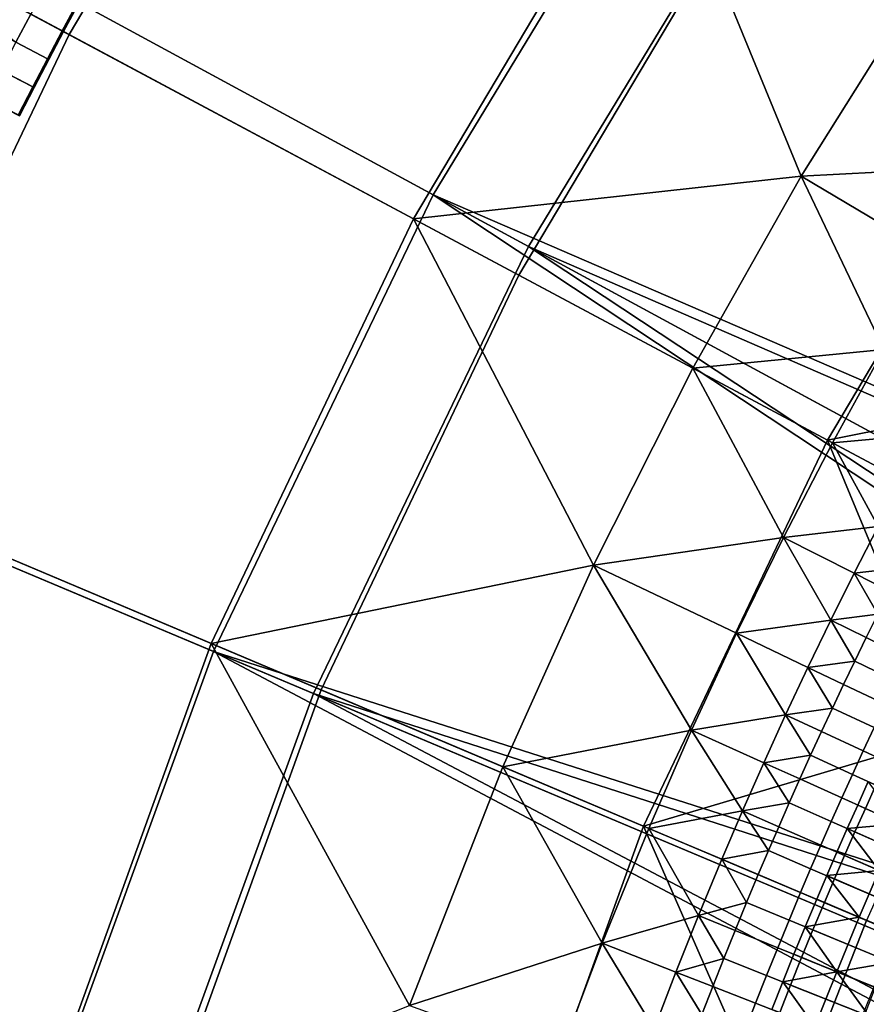
# Model space of a CAD drawing. Extents: x -614 to 537, y -81 to 204.
# Drawn here: x -564 to -559, y 72 to 79 of the extents above; entities that cross this region are included whole.
import ezdxf

# ---------------------------------------------------------------- set-up
doc = ezdxf.new("R2010")
doc.units = 0
doc.header["$MEASUREMENT"] = 0
doc.layers.add('Standard', color=7, linetype='Continuous')

msp = doc.modelspace()

# ---------------------------------------------------------------- linework, layer by layer
at = {"layer": 'Standard'}
for points in [[(-561.5746, 77.7374, 1141.974), (-572.4536, 83.6341, 1156.474), (-570.0488, 87.5909, 1156.474), (-559.8013, 80.6552, 1141.974)], [(-571.6929, 83.2217, 1157.0005), (-560.9323, 77.3893, 1142.6583), (-559.1963, 80.2457, 1142.6583), (-569.3322, 87.1059, 1157.0005)], [(-564.0292, 78.8168, 80.5449), (-562.2906, 81.7407, 80.5449), (-566.8624, 84.7473, 68.9665), (-568.8553, 81.3959, 68.9665)], [(-563.0543, 74.6592, 1141.974), (-574.4603, 79.4596, 1156.474), (-572.4536, 83.6341, 1156.474), (-561.5746, 77.7374, 1141.974)], [(-557.8169, 83.3077, 1141.974), (-548.9351, 74.5887, 1127.474), (-559.8013, 80.6552, 1141.974)], [(-573.6627, 79.1239, 1157.0005), (-562.3809, 74.3757, 1142.6583), (-560.9323, 77.3893, 1142.6583), (-571.6929, 83.2217, 1157.0005)], [(-559.1963, 80.2457, 1142.6583), (-548.4581, 74.2315, 1128.3162), (-557.2537, 82.8424, 1142.6583)], [(-559.4181, 79.8515, 78.2178), (-557.3711, 82.6432, 78.2178), (-555.5421, 81.1532, 87.6363), (-557.447, 78.5553, 87.6363)], [(-564.6697, 79.159, 69.0796), (-562.8973, 82.1397, 69.0796), (-559.4181, 79.8515, 78.2178), (-560.9969, 77.1963, 78.2178)], [(-561.7068, 77.5756, 92.7611), (-560.0905, 80.2938, 92.7611), (-562.2906, 81.7407, 80.5449), (-564.0292, 78.8168, 80.5449)], [(-565.4977, 75.7383, 80.5449), (-564.0292, 78.8168, 80.5449), (-568.8553, 81.3959, 68.9665), (-570.5385, 77.8672, 68.9665)], [(-559.8013, 80.6552, 1141.974), (-550.1476, 72.7941, 1127.474), (-561.5746, 77.7374, 1141.974)], [(-559.8013, 80.6552, 1141.974), (-548.9351, 74.5887, 1127.474), (-549.5538, 73.7195, 1127.474)], [(-550.1476, 72.7941, 1127.474), (-559.8013, 80.6552, 1141.974), (-549.5538, 73.7195, 1127.474)], [(-560.0905, 80.2938, 92.7611), (-561.7068, 77.5756, 92.7611), (-559.0936, 77.8624, 104.9641)], [(-559.0936, 77.8624, 104.9641), (-558.3063, 79.1204, 104.9641), (-560.0905, 80.2938, 92.7611)], [(-560.9323, 77.3893, 1142.6583), (-549.6383, 72.4848, 1128.3162), (-559.1963, 80.2457, 1142.6583)], [(-548.4581, 74.2315, 1128.3162), (-559.1963, 80.2457, 1142.6583), (-549.0603, 73.3855, 1128.3162)], [(-559.1963, 80.2457, 1142.6583), (-549.6383, 72.4848, 1128.3162), (-549.0603, 73.3855, 1128.3162)], [(-560.9969, 77.1963, 78.2178), (-559.4181, 79.8515, 78.2178), (-557.447, 78.5553, 87.6363), (-558.9163, 76.0843, 87.6363)], [(-564.2253, 71.4401, 1141.974), (-576.0483, 75.0942, 1156.474), (-574.4603, 79.4596, 1156.474), (-563.0543, 74.6592, 1141.974)], [(-564.3876, 78.765, 2.9457), (-564.287, 78.9545, 2.9457), (-565.2281, 79.4575, 4.1437)], [(-566.1667, 76.0208, 69.0796), (-564.6697, 79.159, 69.0796), (-560.9969, 77.1963, 78.2178), (-562.3306, 74.4006, 78.2178)], [(-564.4125, 79.0216, -0.9223), (-564.3104, 79.2112, -0.9223), (-563.9699, 79.0267, -0.234), (-564.0709, 78.839, -0.234)], [(-575.2216, 74.8387, 1157.0005), (-563.5273, 71.2243, 1142.6583), (-562.3809, 74.3757, 1142.6583), (-573.6627, 79.1239, 1157.0005)], [(-564.0748, 78.8411, 2.1764), (-563.9738, 79.0288, 2.1764), (-564.1854, 79.1434, 2.9457), (-564.287, 78.9545, 2.9457)], [(-558.3063, 79.1204, 104.9641), (-559.0936, 77.8624, 104.9641), (-557.8018, 77.9296, 111.0656)], [(-564.5134, 78.8314, -0.9223), (-564.4125, 79.0216, -0.9223), (-564.0709, 78.839, -0.234), (-564.1708, 78.6508, -0.234)], [(-564.0659, 78.8364, 1.3742), (-563.9649, 79.024, 1.3742), (-563.9738, 79.0288, 2.1764), (-564.0748, 78.8411, 2.1764)], [(-563.9649, 79.024, 1.3742), (-564.0659, 78.8364, 1.3742), (-564.0709, 78.839, -0.234), (-563.9699, 79.0267, -0.234)], [(-564.1747, 78.6528, 2.1764), (-564.0748, 78.8411, 2.1764), (-564.287, 78.9545, 2.9457), (-564.3876, 78.765, 2.9457)], [(-564.6133, 78.6405, -0.9223), (-564.5134, 78.8314, -0.9223), (-564.1708, 78.6508, -0.234), (-564.2697, 78.4619, -0.234)], [(-564.1658, 78.6481, 1.3742), (-564.0659, 78.8364, 1.3742), (-564.0748, 78.8411, 2.1764), (-564.1747, 78.6528, 2.1764)], [(-564.1708, 78.6508, -0.234), (-564.0709, 78.839, -0.234), (-564.0659, 78.8364, 1.3742), (-564.1658, 78.6481, 1.3742)], [(-563.072, 74.7138, 92.7611), (-561.7068, 77.5756, 92.7611), (-564.0292, 78.8168, 80.5449), (-565.4977, 75.7383, 80.5449)], [(-564.2736, 78.4639, 2.1764), (-564.1747, 78.6528, 2.1764), (-564.3876, 78.765, 2.9457), (-564.4872, 78.5749, 2.9457)], [(-564.7122, 78.4491, -0.9223), (-564.6133, 78.6405, -0.9223), (-564.2697, 78.4619, -0.234), (-564.3676, 78.2724, -0.234)], [(-564.2647, 78.4593, 1.3742), (-564.1658, 78.6481, 1.3742), (-564.1747, 78.6528, 2.1764), (-564.2736, 78.4639, 2.1764)], [(-564.1658, 78.6481, 1.3742), (-564.2647, 78.4593, 1.3742), (-564.2697, 78.4619, -0.234), (-564.1708, 78.6508, -0.234)], [(-564.3715, 78.2744, 2.1764), (-564.2736, 78.4639, 2.1764), (-564.4872, 78.5749, 2.9457), (-564.5856, 78.3842, 2.9457)], [(-558.9163, 76.0843, 87.6363), (-557.447, 78.5553, 87.6363), (-556.8062, 76.5028, 96.965)], [(-564.3625, 78.2699, 1.3742), (-564.2647, 78.4593, 1.3742), (-564.2736, 78.4639, 2.1764), (-564.3715, 78.2744, 2.1764)], [(-564.3676, 78.2724, -0.234), (-564.2697, 78.4619, -0.234), (-564.2647, 78.4593, 1.3742), (-564.3625, 78.2699, 1.3742)], [(-559.0936, 77.8624, 104.9641), (-558.1757, 77.3168, 111.0656), (-557.8018, 77.9296, 111.0656)], [(-561.7068, 77.5756, 92.7611), (-559.8233, 76.5691, 104.9641), (-559.0936, 77.8624, 104.9641)], [(-559.0936, 77.8624, 104.9641), (-559.8233, 76.5691, 104.9641), (-558.5356, 76.6955, 111.0656)], [(-558.5356, 76.6955, 111.0656), (-558.1757, 77.3168, 111.0656), (-559.0936, 77.8624, 104.9641)], [(-561.5746, 77.7374, 1141.974), (-551.1964, 70.8615, 1127.474), (-563.0543, 74.6592, 1141.974)], [(-561.5746, 77.7374, 1141.974), (-550.1476, 72.7941, 1127.474), (-550.6956, 71.8408, 1127.474)], [(-551.1964, 70.8615, 1127.474), (-561.5746, 77.7374, 1141.974), (-550.6956, 71.8408, 1127.474)], [(-561.7068, 77.5756, 92.7611), (-563.072, 74.7138, 92.7611), (-560.4941, 75.242, 104.9641)], [(-560.4941, 75.242, 104.9641), (-559.8233, 76.5691, 104.9641), (-561.7068, 77.5756, 92.7611)], [(-562.3809, 74.3757, 1142.6583), (-550.6592, 70.6037, 1128.3162), (-560.9323, 77.3893, 1142.6583)], [(-560.9323, 77.3893, 1142.6583), (-550.6592, 70.6037, 1128.3162), (-550.1718, 71.5568, 1128.3162)], [(-549.6383, 72.4848, 1128.3162), (-560.9323, 77.3893, 1142.6583), (-550.1718, 71.5568, 1128.3162)], [(-562.3306, 74.4006, 78.2178), (-560.9969, 77.1963, 78.2178), (-558.9163, 76.0843, 87.6363), (-560.1573, 73.4828, 87.6363)], [(-559.8233, 76.5691, 104.9641), (-558.8816, 76.0658, 111.0656), (-558.5356, 76.6955, 111.0656)], [(-558.5356, 76.6955, 111.0656), (-558.8816, 76.0658, 111.0656), (-558.2424, 76.1247, 114.1164)], [(-559.8233, 76.5691, 104.9641), (-560.4941, 75.242, 104.9641), (-559.2133, 75.428, 111.0656)], [(-559.2133, 75.428, 111.0656), (-558.8816, 76.0658, 111.0656), (-559.8233, 76.5691, 104.9641)], [(-556.8062, 76.5028, 96.965), (-557.4764, 75.3149, 96.965), (-558.9163, 76.0843, 87.6363)], [(-558.8816, 76.0658, 111.0656), (-558.4107, 75.8142, 114.1164), (-558.2424, 76.1247, 114.1164)], [(-560.1573, 73.4828, 87.6363), (-558.9163, 76.0843, 87.6363), (-558.0926, 74.096, 96.965)], [(-558.8816, 76.0658, 111.0656), (-559.2133, 75.428, 111.0656), (-558.5755, 75.5016, 114.1164)], [(-558.9163, 76.0843, 87.6363), (-557.4764, 75.3149, 96.965), (-558.0926, 74.096, 96.965)], [(-558.5755, 75.5016, 114.1164), (-558.4107, 75.8142, 114.1164), (-558.8816, 76.0658, 111.0656)], [(-567.5364, 72.2242, 69.0796), (-566.1667, 76.0208, 69.0796), (-562.3306, 74.4006, 78.2178), (-563.5507, 71.0185, 78.2178)], [(-564.321, 71.2515, 92.7611), (-563.072, 74.7138, 92.7611), (-565.4977, 75.7383, 80.5449), (-566.8414, 72.014, 80.5449)], [(-559.2133, 75.428, 111.0656), (-558.7368, 75.1871, 114.1164), (-558.5755, 75.5016, 114.1164)], [(-558.5755, 75.5016, 114.1164), (-558.7368, 75.1871, 114.1164), (-558.419, 75.2228, 115.6418)], [(-560.4941, 75.242, 104.9641), (-559.5305, 74.7822, 111.0656), (-559.2133, 75.428, 111.0656)], [(-559.2133, 75.428, 111.0656), (-559.5305, 74.7822, 111.0656), (-558.8945, 74.8706, 114.1164)], [(-558.8945, 74.8706, 114.1164), (-558.7368, 75.1871, 114.1164), (-559.2133, 75.428, 111.0656)], [(-563.072, 74.7138, 92.7611), (-561.1047, 73.8829, 104.9641), (-560.4941, 75.242, 104.9641)], [(-560.4941, 75.242, 104.9641), (-561.1047, 73.8829, 104.9641), (-559.8331, 74.1286, 111.0656)], [(-559.8331, 74.1286, 111.0656), (-559.5305, 74.7822, 111.0656), (-560.4941, 75.242, 104.9641)], [(-558.7368, 75.1871, 114.1164), (-558.8945, 74.8706, 114.1164), (-558.5771, 74.91, 115.6418)], [(-558.7368, 75.1871, 114.1164), (-558.4985, 75.0667, 115.6418), (-558.419, 75.2228, 115.6418)], [(-558.5771, 74.91, 115.6418), (-558.4985, 75.0667, 115.6418), (-558.7368, 75.1871, 114.1164)], [(-565.0735, 68.1196, 1141.974), (-577.1985, 70.5912, 1156.474), (-576.0483, 75.0942, 1156.474), (-564.2253, 71.4401, 1141.974)], [(-558.8945, 74.8706, 114.1164), (-558.6549, 74.7529, 115.6418), (-558.5771, 74.91, 115.6418)], [(-558.3771, 74.6164, 116.3309), (-558.3001, 74.772, 116.3309), (-558.5771, 74.91, 115.6418), (-558.6549, 74.7529, 115.6418)], [(-559.5305, 74.7822, 111.0656), (-559.0486, 74.5522, 114.1164), (-558.8945, 74.8706, 114.1164)], [(-558.8945, 74.8706, 114.1164), (-559.0486, 74.5522, 114.1164), (-558.7318, 74.5953, 115.6418)], [(-558.7318, 74.5953, 115.6418), (-558.6549, 74.7529, 115.6418), (-558.8945, 74.8706, 114.1164)], [(-576.3507, 70.4183, 1157.0005), (-564.3577, 67.9736, 1142.6583), (-563.5273, 71.2243, 1142.6583), (-575.2216, 74.8387, 1157.0005)], [(-559.5305, 74.7822, 111.0656), (-559.8331, 74.1286, 111.0656), (-559.1992, 74.2319, 114.1164)], [(-559.1992, 74.2319, 114.1164), (-559.0486, 74.5522, 114.1164), (-559.5305, 74.7822, 111.0656)], [(-563.072, 74.7138, 92.7611), (-564.321, 71.2515, 92.7611), (-561.7333, 72.2747, 104.9641)], [(-561.7333, 72.2747, 104.9641), (-561.1047, 73.8829, 104.9641), (-563.072, 74.7138, 92.7611)], [(-558.4532, 74.4604, 116.3309), (-558.3771, 74.6164, 116.3309), (-558.6549, 74.7529, 115.6418), (-558.7318, 74.5953, 115.6418)], [(-563.0543, 74.6592, 1141.974), (-552.0511, 68.8319, 1127.474), (-564.2253, 71.4401, 1141.974)], [(-563.0543, 74.6592, 1141.974), (-551.1964, 70.8615, 1127.474), (-551.6484, 69.8587, 1127.474)], [(-552.0511, 68.8319, 1127.474), (-563.0543, 74.6592, 1141.974), (-551.6484, 69.8587, 1127.474)], [(-559.0486, 74.5522, 114.1164), (-558.8077, 74.4372, 115.6418), (-558.7318, 74.5953, 115.6418)], [(-558.5284, 74.3039, 116.3309), (-558.4532, 74.4604, 116.3309), (-558.7318, 74.5953, 115.6418), (-558.8077, 74.4372, 115.6418)], [(-559.0486, 74.5522, 114.1164), (-559.1992, 74.2319, 114.1164), (-558.8828, 74.2787, 115.6418)], [(-558.8828, 74.2787, 115.6418), (-558.8077, 74.4372, 115.6418), (-559.0486, 74.5522, 114.1164)], [(-563.5507, 71.0185, 78.2178), (-562.3306, 74.4006, 78.2178), (-560.1573, 73.4828, 87.6363), (-561.2927, 70.3354, 87.6363)], [(-563.5273, 71.2243, 1142.6583), (-551.4911, 68.6281, 1128.3162), (-562.3809, 74.3757, 1142.6583)], [(-550.6592, 70.6037, 1128.3162), (-562.3809, 74.3757, 1142.6583), (-551.0991, 69.6276, 1128.3162)], [(-562.3809, 74.3757, 1142.6583), (-551.4911, 68.6281, 1128.3162), (-551.0991, 69.6276, 1128.3162)], [(-558.6027, 74.147, 116.3309), (-558.5284, 74.3039, 116.3309), (-558.8077, 74.4372, 115.6418), (-558.8828, 74.2787, 115.6418)], [(-559.1992, 74.2319, 114.1164), (-558.957, 74.1197, 115.6418), (-558.8828, 74.2787, 115.6418)], [(-558.6761, 73.9896, 116.3309), (-558.6027, 74.147, 116.3309), (-558.8828, 74.2787, 115.6418), (-558.957, 74.1197, 115.6418)], [(-559.8331, 74.1286, 111.0656), (-559.3462, 73.9097, 114.1164), (-559.1992, 74.2319, 114.1164)], [(-559.1992, 74.2319, 114.1164), (-559.3462, 73.9097, 114.1164), (-559.0303, 73.9602, 115.6418)], [(-559.0303, 73.9602, 115.6418), (-558.957, 74.1197, 115.6418), (-559.1992, 74.2319, 114.1164)], [(-561.1047, 73.8829, 104.9641), (-560.121, 73.4675, 111.0656), (-559.8331, 74.1286, 111.0656)], [(-559.8331, 74.1286, 111.0656), (-560.121, 73.4675, 111.0656), (-559.4896, 73.5856, 114.1164)], [(-559.4896, 73.5856, 114.1164), (-559.3462, 73.9097, 114.1164), (-559.8331, 74.1286, 111.0656)], [(-558.7487, 73.8317, 116.3309), (-558.6761, 73.9896, 116.3309), (-558.957, 74.1197, 115.6418), (-559.0303, 73.9602, 115.6418)], [(-558.0397, 73.6947, 116.6183), (-557.968, 73.8485, 116.6183), (-558.6027, 74.147, 116.3309), (-558.6761, 73.9896, 116.3309)], [(-558.0926, 74.096, 96.965), (-558.6534, 72.8476, 96.965), (-560.1573, 73.4828, 87.6363)], [(-558.1106, 73.5405, 116.6183), (-558.0397, 73.6947, 116.6183), (-558.6761, 73.9896, 116.3309), (-558.7487, 73.8317, 116.3309)], [(-559.3462, 73.9097, 114.1164), (-559.1027, 73.8003, 115.6418), (-559.0303, 73.9602, 115.6418)], [(-558.8204, 73.6734, 116.3309), (-558.7487, 73.8317, 116.3309), (-559.0303, 73.9602, 115.6418), (-559.1027, 73.8003, 115.6418)], [(-561.1047, 73.8829, 104.9641), (-561.7333, 72.2747, 104.9641), (-560.4352, 72.6943, 111.0656)], [(-560.4352, 72.6943, 111.0656), (-560.121, 73.4675, 111.0656), (-561.1047, 73.8829, 104.9641)], [(-559.3462, 73.9097, 114.1164), (-559.4896, 73.5856, 114.1164), (-559.1742, 73.6398, 115.6418)], [(-559.1742, 73.6398, 115.6418), (-559.1027, 73.8003, 115.6418), (-559.3462, 73.9097, 114.1164)], [(-558.8912, 73.5146, 116.3309), (-558.8204, 73.6734, 116.3309), (-559.1027, 73.8003, 115.6418), (-559.1742, 73.6398, 115.6418)], [(-558.1806, 73.3858, 116.6183), (-558.1106, 73.5405, 116.6183), (-558.7487, 73.8317, 116.3309), (-558.8204, 73.6734, 116.3309)], [(-558.6613, 73.6018, 117.1542), (-558.7126, 73.6249, 118.0373), (-558.6412, 73.7826, 118.0373), (-558.59, 73.7593, 117.1542)], [(-558.4284, 73.4971, 119.8177), (-558.6412, 73.7826, 118.0373), (-558.7126, 73.6249, 118.0373)], [(-558.0206, 73.3138, 116.6354), (-558.6613, 73.6018, 117.1542), (-558.59, 73.7593, 117.1542), (-557.9509, 73.4676, 116.6354)], [(-558.2498, 73.2306, 116.6183), (-558.1806, 73.3858, 116.6183), (-558.8204, 73.6734, 116.3309), (-558.8912, 73.5146, 116.3309)], [(-560.121, 73.4675, 111.0656), (-559.6292, 73.2597, 114.1164), (-559.4896, 73.5856, 114.1164)], [(-559.4896, 73.5856, 114.1164), (-559.6292, 73.2597, 114.1164), (-559.3145, 73.3177, 115.6418)], [(-559.4896, 73.5856, 114.1164), (-559.2448, 73.479, 115.6418), (-559.1742, 73.6398, 115.6418)], [(-559.3145, 73.3177, 115.6418), (-559.2448, 73.479, 115.6418), (-559.4896, 73.5856, 114.1164)], [(-558.9611, 73.3553, 116.3309), (-558.8912, 73.5146, 116.3309), (-559.1742, 73.6398, 115.6418), (-559.2448, 73.479, 115.6418)], [(-558.7317, 73.444, 117.1542), (-558.7831, 73.4667, 118.0373), (-558.7126, 73.6249, 118.0373), (-558.6613, 73.6018, 117.1542)], [(-558.7831, 73.4667, 118.0373), (-558.4284, 73.4971, 119.8177), (-558.7126, 73.6249, 118.0373)], [(-558.0893, 73.1596, 116.6354), (-558.7317, 73.444, 117.1542), (-558.6613, 73.6018, 117.1542), (-558.0206, 73.3138, 116.6354)], [(-558.3181, 73.075, 116.6183), (-558.2498, 73.2306, 116.6183), (-558.8912, 73.5146, 116.3309), (-558.9611, 73.3553, 116.3309)], [(-561.2927, 70.3354, 87.6363), (-560.1573, 73.4828, 87.6363), (-559.2307, 71.3705, 96.965)], [(-560.121, 73.4675, 111.0656), (-560.4352, 72.6943, 111.0656), (-559.7861, 72.8809, 114.1164)], [(-560.1573, 73.4828, 87.6363), (-558.6534, 72.8476, 96.965), (-559.2307, 71.3705, 96.965)], [(-559.7861, 72.8809, 114.1164), (-559.6292, 73.2597, 114.1164), (-560.121, 73.4675, 111.0656)], [(-559.0301, 73.1956, 116.3309), (-558.9611, 73.3553, 116.3309), (-559.2448, 73.479, 115.6418), (-559.3145, 73.3177, 115.6418)], [(-558.8012, 73.2856, 117.1542), (-558.8527, 73.3081, 118.0373), (-558.7831, 73.4667, 118.0373), (-558.7317, 73.444, 117.1542)], [(-558.5671, 73.1836, 119.8177), (-558.7831, 73.4667, 118.0373), (-558.8527, 73.3081, 118.0373)], [(-558.4284, 73.4971, 119.8177), (-558.7831, 73.4667, 118.0373), (-558.5671, 73.1836, 119.8177)], [(-558.1572, 73.0049, 116.6354), (-558.8012, 73.2856, 117.1542), (-558.7317, 73.444, 117.1542), (-558.0893, 73.1596, 116.6354)], [(-559.6292, 73.2597, 114.1164), (-559.3833, 73.1559, 115.6418), (-559.3145, 73.3177, 115.6418)], [(-559.0982, 73.0355, 116.3309), (-559.0301, 73.1956, 116.3309), (-559.3145, 73.3177, 115.6418), (-559.3833, 73.1559, 115.6418)], [(-558.3855, 72.919, 116.6183), (-558.3181, 73.075, 116.6183), (-558.9611, 73.3553, 116.3309), (-559.0301, 73.1956, 116.3309)], [(-559.6292, 73.2597, 114.1164), (-559.7861, 72.8809, 114.1164), (-559.4617, 72.9684, 115.6418)], [(-559.4617, 72.9684, 115.6418), (-559.3833, 73.1559, 115.6418), (-559.6292, 73.2597, 114.1164)], [(-558.8698, 73.1268, 117.1542), (-558.9214, 73.149, 118.0373), (-558.8527, 73.3081, 118.0373), (-558.8012, 73.2856, 117.1542)], [(-558.9214, 73.149, 118.0373), (-558.5671, 73.1836, 119.8177), (-558.8527, 73.3081, 118.0373)], [(-558.2242, 72.8498, 116.6354), (-558.8698, 73.1268, 117.1542), (-558.8012, 73.2856, 117.1542), (-558.1572, 73.0049, 116.6354)], [(-558.452, 72.7626, 116.6183), (-558.3855, 72.919, 116.6183), (-559.0301, 73.1956, 116.3309), (-559.0982, 73.0355, 116.3309)], [(-558.5671, 73.1836, 119.8177), (-558.9214, 73.149, 118.0373), (-558.7023, 72.8682, 119.8177)], [(-558.1282, 72.6258, 123.3784), (-558.5671, 73.1836, 119.8177), (-558.7023, 72.8682, 119.8177)], [(-559.1758, 72.8498, 116.3309), (-559.0982, 73.0355, 116.3309), (-559.3833, 73.1559, 115.6418), (-559.4617, 72.9684, 115.6418)], [(-558.9375, 72.9676, 117.1542), (-558.9893, 72.9895, 118.0373), (-558.9214, 73.149, 118.0373), (-558.8698, 73.1268, 117.1542)], [(-558.7023, 72.8682, 119.8177), (-558.9214, 73.149, 118.0373), (-558.9893, 72.9895, 118.0373)], [(-558.2903, 72.6943, 116.6354), (-558.9375, 72.9676, 117.1542), (-558.8698, 73.1268, 117.1542), (-558.2242, 72.8498, 116.6354)], [(-558.5278, 72.5812, 116.6183), (-558.452, 72.7626, 116.6183), (-559.0982, 73.0355, 116.3309), (-559.1758, 72.8498, 116.3309)], [(-559.0146, 72.783, 117.1542), (-559.0665, 72.8046, 118.0373), (-558.9893, 72.9895, 118.0373), (-558.9375, 72.9676, 117.1542)], [(-559.0665, 72.8046, 118.0373), (-558.7023, 72.8682, 119.8177), (-558.9893, 72.9895, 118.0373)], [(-559.7861, 72.8809, 114.1164), (-559.5388, 72.7803, 115.6418), (-559.4617, 72.9684, 115.6418)], [(-559.2521, 72.6636, 116.3309), (-559.1758, 72.8498, 116.3309), (-559.4617, 72.9684, 115.6418), (-559.5388, 72.7803, 115.6418)], [(-558.3657, 72.514, 116.6354), (-559.0146, 72.783, 117.1542), (-558.9375, 72.9676, 117.1542), (-558.2903, 72.6943, 116.6354)], [(-560.4352, 72.6943, 111.0656), (-559.938, 72.4997, 114.1164), (-559.7861, 72.8809, 114.1164)], [(-559.7861, 72.8809, 114.1164), (-559.938, 72.4997, 114.1164), (-559.6147, 72.5916, 115.6418)], [(-559.6147, 72.5916, 115.6418), (-559.5388, 72.7803, 115.6418), (-559.7861, 72.8809, 114.1164)], [(-558.6024, 72.3993, 116.6183), (-558.5278, 72.5812, 116.6183), (-559.1758, 72.8498, 116.3309), (-559.2521, 72.6636, 116.3309)], [(-558.7023, 72.8682, 119.8177), (-559.0665, 72.8046, 118.0373), (-558.8541, 72.5017, 119.8177)], [(-558.8541, 72.5017, 119.8177), (-558.1282, 72.6258, 123.3784), (-558.7023, 72.8682, 119.8177)], [(-559.2307, 71.3705, 96.965), (-558.6534, 72.8476, 96.965), (-557.9087, 72.5331, 101.5845), (-558.4705, 71.0958, 101.5845)], [(-559.0906, 72.5979, 117.1542), (-559.1426, 72.6191, 118.0373), (-559.0665, 72.8046, 118.0373), (-559.0146, 72.783, 117.1542)], [(-558.8541, 72.5017, 119.8177), (-559.0665, 72.8046, 118.0373), (-559.1426, 72.6191, 118.0373)], [(-558.4399, 72.3332, 116.6354), (-559.0906, 72.5979, 117.1542), (-559.0146, 72.783, 117.1542), (-558.3657, 72.514, 116.6354)], [(-559.3273, 72.4769, 116.3309), (-559.2521, 72.6636, 116.3309), (-559.5388, 72.7803, 115.6418), (-559.6147, 72.5916, 115.6418)], [(-558.452, 72.7626, 116.6183), (-559.0251, 71.2962, 116.6183), (-557.3564, 71.4888, 116.6184)], [(-561.7333, 72.2747, 104.9641), (-560.7291, 71.9119, 111.0656), (-560.4352, 72.6943, 111.0656)], [(-560.4352, 72.6943, 111.0656), (-560.7291, 71.9119, 111.0656), (-560.085, 72.1161, 114.1164)], [(-560.085, 72.1161, 114.1164), (-559.938, 72.4997, 114.1164), (-560.4352, 72.6943, 111.0656)], [(-558.6758, 72.2168, 116.6183), (-558.6024, 72.3993, 116.6183), (-559.2521, 72.6636, 116.3309), (-559.3273, 72.4769, 116.3309)], [(-559.938, 72.4997, 114.1164), (-559.6895, 72.4023, 115.6418), (-559.6147, 72.5916, 115.6418)], [(-559.4012, 72.2895, 116.3309), (-559.3273, 72.4769, 116.3309), (-559.6147, 72.5916, 115.6418), (-559.6895, 72.4023, 115.6418)], [(-559.1653, 72.4122, 117.1542), (-559.2175, 72.433, 118.0373), (-559.1426, 72.6191, 118.0373), (-559.0906, 72.5979, 117.1542)], [(-559.2175, 72.433, 118.0373), (-558.8541, 72.5017, 119.8177), (-559.1426, 72.6191, 118.0373)], [(-558.5129, 72.1517, 116.6354), (-559.1653, 72.4122, 117.1542), (-559.0906, 72.5979, 117.1542), (-558.4399, 72.3332, 116.6354)], [(-558.1282, 72.6258, 123.3784), (-558.8541, 72.5017, 119.8177), (-558.4208, 71.9056, 123.3784)], [(-559.938, 72.4997, 114.1164), (-560.085, 72.1161, 114.1164), (-559.7629, 72.2125, 115.6418)], [(-559.7629, 72.2125, 115.6418), (-559.6895, 72.4023, 115.6418), (-559.938, 72.4997, 114.1164)], [(-558.7481, 72.0338, 116.6183), (-558.6758, 72.2168, 116.6183), (-559.3273, 72.4769, 116.3309), (-559.4012, 72.2895, 116.3309)], [(-558.8541, 72.5017, 119.8177), (-559.2175, 72.433, 118.0373), (-559.001, 72.1328, 119.8177)], [(-558.4208, 71.9056, 123.3784), (-558.8541, 72.5017, 119.8177), (-559.001, 72.1328, 119.8177)], [(-559.474, 72.1016, 116.3309), (-559.4012, 72.2895, 116.3309), (-559.6895, 72.4023, 115.6418), (-559.7629, 72.2125, 115.6418)], [(-559.2388, 72.2259, 117.1542), (-559.2911, 72.2464, 118.0373), (-559.2175, 72.433, 118.0373), (-559.1653, 72.4122, 117.1542)], [(-559.001, 72.1328, 119.8177), (-559.2175, 72.433, 118.0373), (-559.2911, 72.2464, 118.0373)], [(-558.5847, 71.9698, 116.6354), (-559.2388, 72.2259, 117.1542), (-559.1653, 72.4122, 117.1542), (-558.5129, 72.1517, 116.6354)], [(-558.8192, 71.8501, 116.6183), (-558.7481, 72.0338, 116.6183), (-559.4012, 72.2895, 116.3309), (-559.474, 72.1016, 116.3309)]]:
    msp.add_3dface(points, dxfattribs=at)

doc.saveas('drawing.dxf')
